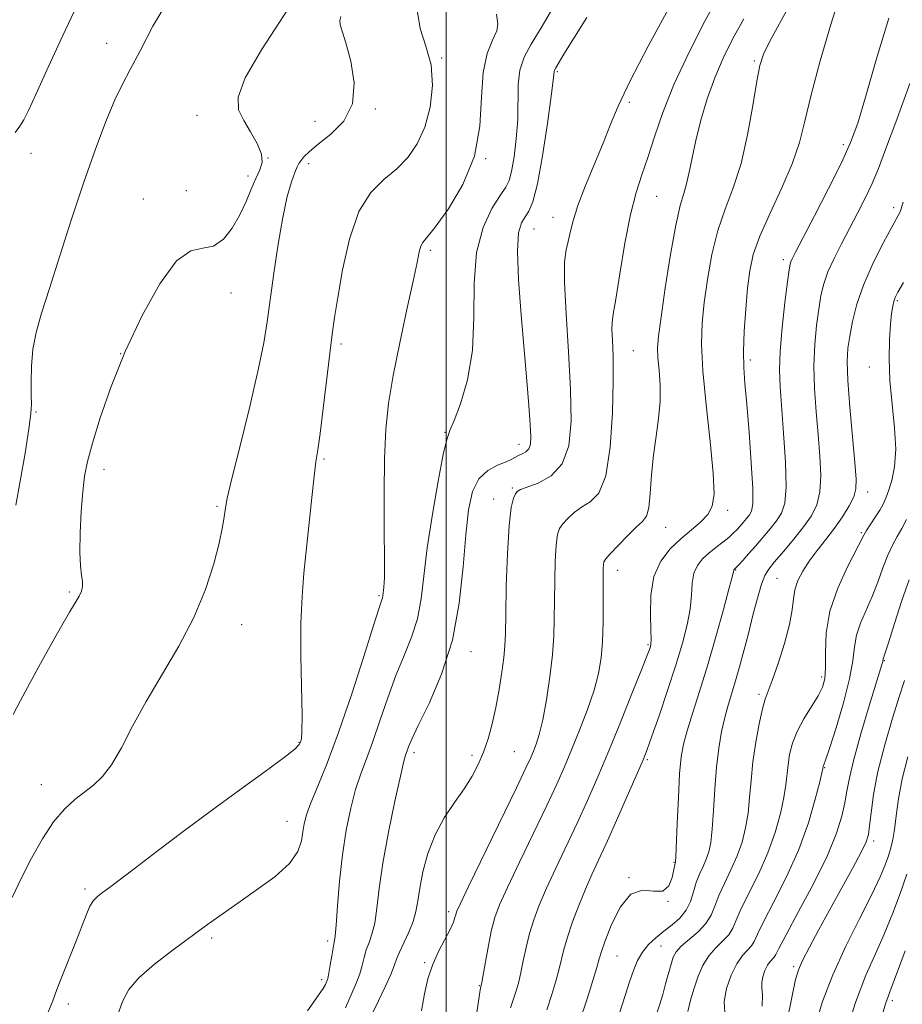
# Model space of a CAD drawing. Extents: x 2079800 to 2082700, y 312300 to 315200.
# Drawn here: x 2080418 to 2080588, y 313255 to 313445 of the extents above; entities that cross this region are included whole.
import ezdxf

# ---------------------------------------------------------------- set-up
doc = ezdxf.new("R2010")
doc.units = 0
doc.header["$MEASUREMENT"] = 0
for name, color, linetype, lineweight in [('32000', 7, 'Continuous', 0), ('DTM SPOT ELEVATION', 2, 'Continuous', 13), ('INDEX CONTOUR', 41, 'Continuous', 13), ('INTERMEDIATE CONTOUR', 44, 'Continuous', 0)]:
    doc.layers.add(name, color=color, linetype=linetype, lineweight=lineweight)

msp = doc.modelspace()

# ---------------------------------------------------------------- linework, layer by layer
at = {"layer": '32000', "flags": 128}
msp.add_lwpolyline([(2080500, 312500), (2080500, 315000)], dxfattribs=at)
at = {"layer": 'DTM SPOT ELEVATION'}
for p in [(2080434.7, 313440.11, 1228.6), (2080499.13, 313437.29, 1221.9), (2080559.25, 313436.68, 1208.2), (2080521.4, 313434.63, 1215.8), (2080535.26, 313428.74, 1213.7), (2080452.06, 313426.2, 1226.6), (2080486.39, 313427.42, 1223.8), (2080474.79, 313425.08, 1225), (2080576.39, 313420.56, 1204.4), (2080420.15, 313418.91, 1229.3), (2080465.73, 313417.99, 1226), (2080473.57, 313416.9, 1223.4), (2080507.59, 313417.88, 1220), (2080461.86, 313414.58, 1226.4), (2080449.99, 313411.76, 1227.4), (2080441.76, 313410.15, 1226.6), (2080540.47, 313410.67, 1211.1), (2080586.1, 313408.48, 1200.4), (2080520.56, 313406.62, 1214.7), (2080516.88, 313404.34, 1215.1), (2080496.97, 313400.26, 1219.7), (2080564.87, 313398.46, 1204.4), (2080458.59, 313392.08, 1225.2), (2080586.78, 313390.59, 1197.8), (2080479.74, 313382.22, 1221.7), (2080536, 313380.94, 1211.1), (2080437.42, 313380.39, 1226), (2080558.52, 313379.19, 1205.6), (2080581.37, 313377.83, 1198.6), (2080421.09, 313369.16, 1227.9), (2080499.77, 313365.24, 1218.1), (2080514.01, 313362.93, 1216.6), (2080476.5, 313360.09, 1221.8), (2080434.18, 313358.13, 1225.4), (2080512.73, 313354.55, 1214.2), (2080509.15, 313352.43, 1214.6), (2080581.09, 313353.79, 1199.4), (2080455.89, 313351.02, 1224.2), (2080554.15, 313350.26, 1207.6), (2080542.21, 313347, 1209.2), (2080579.85, 313345.94, 1198.2), (2080555.7, 313338.77, 1203.9), (2080532.96, 313338.71, 1209.4), (2080563.61, 313337.16, 1201), (2080427.5, 313334.55, 1226.2), (2080487.09, 313333.85, 1220.2), (2080460.64, 313328.23, 1223.3), (2080538.79, 313324.41, 1208.2), (2080504.78, 313323.05, 1215.4), (2080584.31, 313321.35, 1193.9), (2080572.21, 313318.17, 1198.4), (2080560.19, 313314.83, 1200.3), (2080471.67, 313305.64, 1222.1), (2080493.8, 313303.64, 1215.6), (2080505, 313303.14, 1214.4), (2080513.14, 313303.79, 1213), (2080538.69, 313302.3, 1205.8), (2080572.82, 313300.75, 1195.9), (2080422.15, 313297.5, 1224.7), (2080469.4, 313290.45, 1220.8), (2080582.24, 313286.64, 1191.6), (2080543.81, 313282.51, 1204.1), (2080535.19, 313279.55, 1204), (2080430.51, 313277.4, 1222.3), (2080542.68, 313275.04, 1204), (2080500.45, 313273.07, 1212.4), (2080454.92, 313267.97, 1219.7), (2080477.18, 313267.39, 1218.4), (2080541.33, 313266.44, 1201), (2080495.84, 313263.22, 1212.2), (2080532.88, 313264.53, 1203.1), (2080566.84, 313262.47, 1192.3), (2080476.07, 313259.99, 1218.4), (2080506.37, 313258.78, 1210.1), (2080585.85, 313255.95, 1185.6), (2080427.3, 313255.28, 1221.6)]:
    msp.add_point(p, dxfattribs=at)
at = {"layer": 'INDEX CONTOUR'}
for points in [[(2080417.089, 313422.935, 1230), (2080417.975, 313424.122, 1230), (2080418.749, 313425.354, 1230), (2080419.668, 313427.186, 1230), (2080421.071, 313430.244, 1230), (2080423.176, 313434.895, 1230), (2080425.737, 313440.475, 1230), (2080428.392, 313446.061, 1230)], [(2080436.882, 313253.446, 1220), (2080437.808, 313255.92, 1220), (2080438.983, 313258.08, 1220), (2080440.913, 313260.327, 1220), (2080443.906, 313262.94, 1220), (2080447.503, 313265.714, 1220), (2080454.086, 313270.543, 1220), (2080456.889, 313272.571, 1220), (2080459.929, 313274.704, 1220), (2080463.479, 313277.151, 1220), (2080467.028, 313279.768, 1220), (2080469.867, 313282.325, 1220), (2080471.487, 313284.629, 1220), (2080472.178, 313286.652, 1220), (2080472.429, 313288.404, 1220), (2080472.674, 313289.962, 1220), (2080473.131, 313291.673, 1220), (2080473.965, 313293.951, 1220), (2080475.301, 313297.18, 1220), (2080477.104, 313301.619, 1220), (2080479.302, 313307.499, 1220), (2080481.767, 313314.752, 1220), (2080484.145, 313322.131, 1220), (2080486.029, 313328.09, 1220), (2080487.127, 313331.508, 1220), (2080487.761, 313333.442, 1220), (2080487.827, 313333.791, 1220), (2080488.03, 313335.493, 1220), (2080488.116, 313337.229, 1220), (2080488.148, 313340.745, 1220), (2080488.106, 313346.495, 1220), (2080488.066, 313353.456, 1220), (2080488.13, 313360.237, 1220), (2080488.395, 313365.838, 1220), (2080488.939, 313370.826, 1220), (2080489.833, 313376.159, 1220), (2080491.088, 313382.447, 1220), (2080492.458, 313388.889, 1220), (2080493.636, 313394.338, 1220), (2080494.395, 313397.932, 1220), (2080494.837, 313399.97, 1220), (2080495.145, 313401.04, 1220), (2080495.532, 313401.746, 1220), (2080497.908, 313404.746, 1220), (2080500.421, 313408.217, 1220), (2080503.217, 313412.907, 1220), (2080505.437, 313418.371, 1220), (2080506.483, 313424.147, 1220), (2080506.802, 313429.703, 1220), (2080507.103, 313434.495, 1220), (2080507.901, 313438.112, 1220), (2080508.926, 313440.688, 1220), (2080509.717, 313442.492, 1220), (2080509.945, 313443.785, 1220), (2080509.709, 313445.707, 1220)], [(2080505.886, 313253.625, 1210), (2080506.415, 313257.075, 1210), (2080506.631, 313258.405, 1210), (2080506.723, 313258.813, 1210), (2080506.83, 313259.388, 1210), (2080507.535, 313263.399, 1210), (2080508.116, 313266.545, 1210), (2080508.733, 313269.541, 1210), (2080509.365, 313271.929, 1210), (2080510.276, 313274.347, 1210), (2080511.802, 313277.71, 1210), (2080514.128, 313282.595, 1210), (2080519.354, 313293.488, 1210), (2080521.265, 313297.575, 1210), (2080522.748, 313300.899, 1210), (2080524.134, 313304.177, 1210), (2080525.658, 313307.933, 1210), (2080527.178, 313311.91, 1210), (2080528.46, 313315.658, 1210), (2080529.325, 313318.875, 1210), (2080529.827, 313321.849, 1210), (2080530.077, 313325.017, 1210), (2080530.178, 313328.647, 1210), (2080530.193, 313332.331, 1210), (2080530.177, 313337.687, 1210), (2080530.198, 313339.046, 1210), (2080530.237, 313339.834, 1210), (2080530.335, 313340.333, 1210), (2080530.697, 313340.892, 1210), (2080531.572, 313341.877, 1210), (2080533.09, 313343.504, 1210), (2080534.915, 313345.4, 1210), (2080536.594, 313347.041, 1210), (2080537.775, 313348.108, 1210), (2080538.511, 313349.103, 1210), (2080538.956, 313350.731, 1210), (2080539.255, 313353.491, 1210), (2080539.526, 313357.049, 1210), (2080539.874, 313360.864, 1210), (2080540.361, 313364.495, 1210), (2080540.848, 313367.911, 1210), (2080541.153, 313371.179, 1210), (2080541.15, 313374.322, 1210), (2080540.955, 313377.189, 1210), (2080540.743, 313379.579, 1210), (2080540.675, 313381.499, 1210), (2080540.843, 313383.771, 1210), (2080541.323, 313387.42, 1210), (2080542.147, 313393.036, 1210), (2080543.161, 313399.468, 1210), (2080544.169, 313405.129, 1210), (2080545.011, 313408.855, 1210), (2080545.693, 313411.181, 1210), (2080546.256, 313413.063, 1210), (2080546.759, 313415.302, 1210), (2080547.308, 313418.079, 1210), (2080548.023, 313421.42, 1210), (2080548.999, 313425.29, 1210), (2080550.22, 313429.418, 1210), (2080551.649, 313433.47, 1210), (2080553.262, 313437.225, 1210), (2080555.101, 313440.898, 1210), (2080557.227, 313444.816, 1210)], [(2080538.947, 313248.824, 1200), (2080541.09, 313255.271, 1200), (2080541.644, 313257.087, 1200), (2080542.214, 313259.133, 1200), (2080543.25, 313262.964, 1200), (2080543.681, 313264.29, 1200), (2080544.259, 313265.346, 1200), (2080545.232, 313266.41, 1200), (2080548.463, 313269.174, 1200), (2080549.972, 313270.75, 1200), (2080550.967, 313272.368, 1200), (2080551.67, 313274.119, 1200), (2080552.434, 313276.133, 1200), (2080553.514, 313278.49, 1200), (2080554.77, 313281.086, 1200), (2080555.965, 313283.773, 1200), (2080556.905, 313286.438, 1200), (2080557.589, 313289.137, 1200), (2080558.06, 313291.963, 1200), (2080558.375, 313294.999, 1200), (2080558.651, 313298.284, 1200), (2080559.018, 313301.845, 1200), (2080559.564, 313305.618, 1200), (2080560.209, 313309.185, 1200), (2080560.83, 313312.038, 1200), (2080561.355, 313313.903, 1200), (2080561.921, 313315.436, 1200), (2080562.72, 313317.526, 1200), (2080563.853, 313320.775, 1200), (2080565.073, 313324.638, 1200), (2080566.047, 313328.286, 1200), (2080566.549, 313331.085, 1200), (2080566.786, 313333.197, 1200), (2080567.072, 313334.981, 1200), (2080567.665, 313336.742, 1200), (2080568.599, 313338.565, 1200), (2080569.849, 313340.481, 1200), (2080571.371, 313342.509, 1200), (2080573.04, 313344.631, 1200), (2080574.707, 313346.816, 1200), (2080576.233, 313349.012, 1200), (2080577.496, 313351.079, 1200), (2080578.385, 313352.857, 1200), (2080578.819, 313354.355, 1200), (2080578.856, 313356.263, 1200), (2080578.59, 313359.438, 1200), (2080578.127, 313364.372, 1200), (2080577.623, 313370.089, 1200), (2080577.249, 313375.244, 1200), (2080577.138, 313378.86, 1200), (2080577.282, 313381.416, 1200), (2080577.638, 313383.759, 1200), (2080578.187, 313386.572, 1200), (2080579.019, 313389.885, 1200), (2080580.25, 313393.565, 1200), (2080581.915, 313397.426, 1200), (2080583.725, 313401.064, 1200), (2080585.309, 313404.023, 1200), (2080587.324, 313407.685, 1200), (2080587.475, 313408.026, 1200), (2080587.536, 313408.247, 1200), (2080587.571, 313408.445, 1200), (2080587.658, 313408.766, 1200), (2080587.925, 313409.551, 1200)], [(2080570.898, 313250.892, 1190), (2080572.385, 313255.737, 1190), (2080574.363, 313260.918, 1190), (2080576.892, 313266.432, 1190), (2080579.575, 313271.788, 1190), (2080581.901, 313276.367, 1190), (2080583.488, 313279.721, 1190), (2080584.459, 313282.072, 1190), (2080585.069, 313283.809, 1190), (2080585.534, 313285.308, 1190), (2080585.918, 313286.892, 1190), (2080586.251, 313288.87, 1190), (2080586.579, 313291.487, 1190), (2080587.026, 313294.743, 1190), (2080587.734, 313298.573, 1190), (2080588.793, 313302.851, 1190)]]:
    msp.add_polyline3d(points, dxfattribs=at)
at = {"layer": 'INTERMEDIATE CONTOUR'}
for points in [[(2080416.724, 313310.982, 1226), (2080418.133, 313313.641, 1226), (2080419.915, 313316.969, 1226), (2080421.993, 313320.804, 1226), (2080424.131, 313324.693, 1226), (2080426.058, 313328.108, 1226), (2080427.555, 313330.652, 1226), (2080428.638, 313332.438, 1226), (2080429.378, 313333.711, 1226), (2080429.839, 313334.702, 1226), (2080430.054, 313335.595, 1226), (2080430.052, 313336.558, 1226), (2080429.877, 313337.786, 1226), (2080429.653, 313339.569, 1226), (2080429.522, 313342.224, 1226), (2080429.589, 313345.887, 1226), (2080429.812, 313349.988, 1226), (2080430.111, 313353.78, 1226), (2080430.455, 313356.787, 1226), (2080431, 313359.616, 1226), (2080431.948, 313363.144, 1226), (2080433.467, 313368.031, 1226), (2080435.582, 313374.059, 1226), (2080438.282, 313380.79, 1226), (2080441.495, 313387.692, 1226), (2080444.904, 313393.838, 1226), (2080448.129, 313398.208, 1226), (2080450.879, 313400.174, 1226), (2080453.21, 313400.681, 1226), (2080455.266, 313401.072, 1226), (2080457.157, 313402.395, 1226), (2080458.862, 313404.532, 1226), (2080460.327, 313407.074, 1226), (2080461.521, 313409.652, 1226), (2080462.504, 313412.053, 1226), (2080463.364, 313414.105, 1226), (2080464.128, 313415.719, 1226), (2080464.59, 313417.159, 1226), (2080464.488, 313418.772, 1226), (2080463.664, 313420.799, 1226), (2080462.395, 313423.056, 1226), (2080461.061, 313425.254, 1226), (2080460.078, 313427.281, 1226), (2080459.985, 313429.749, 1226), (2080461.355, 313433.449, 1226), (2080464.474, 313438.84, 1226), (2080472.223, 313450.844, 1226)], [(2080512.383, 313254.515, 1208), (2080513.522, 313257.975, 1208), (2080513.96, 313259.517, 1208), (2080514.381, 313261.319, 1208), (2080514.839, 313263.581, 1208), (2080515.374, 313266.164, 1208), (2080516.024, 313268.848, 1208), (2080516.837, 313271.494, 1208), (2080517.896, 313274.297, 1208), (2080519.295, 313277.535, 1208), (2080521.079, 313281.392, 1208), (2080525.182, 313290.085, 1208), (2080527.174, 313294.442, 1208), (2080529.163, 313298.967, 1208), (2080531.284, 313303.985, 1208), (2080533.589, 313309.611, 1208), (2080535.801, 313315.11, 1208), (2080537.557, 313319.532, 1208), (2080538.6, 313322.197, 1208), (2080539.088, 313323.488, 1208), (2080539.281, 313324.053, 1208), (2080539.392, 313324.516, 1208), (2080539.44, 313325.399, 1208), (2080539.398, 313327.201, 1208), (2080539.293, 313330.211, 1208), (2080539.38, 313333.897, 1208), (2080539.972, 313337.519, 1208), (2080541.279, 313340.492, 1208), (2080543.107, 313342.851, 1208), (2080545.162, 313344.786, 1208), (2080547.17, 313346.469, 1208), (2080548.948, 313347.997, 1208), (2080550.333, 313349.447, 1208), (2080551.196, 313351.021, 1208), (2080551.529, 313353.406, 1208), (2080551.36, 313357.411, 1208), (2080550.761, 313363.47, 1208), (2080549.994, 313370.515, 1208), (2080549.368, 313377.105, 1208), (2080549.125, 313382.183, 1208), (2080549.247, 313386.25, 1208), (2080549.647, 313390.193, 1208), (2080550.262, 313394.675, 1208), (2080551.114, 313399.454, 1208), (2080552.248, 313404.062, 1208), (2080553.667, 313408.209, 1208), (2080555.219, 313412.314, 1208), (2080556.712, 313416.973, 1208), (2080557.984, 313422.507, 1208), (2080559, 313428.133, 1208), (2080559.755, 313432.793, 1208), (2080560.329, 313435.829, 1208), (2080561.129, 313438.19, 1208), (2080562.647, 313441.227, 1208), (2080568.381, 313451.78, 1208)], [(2080417.247, 313351.242, 1228), (2080418.069, 313355.854, 1228), (2080418.992, 313361.229, 1228), (2080419.748, 313365.909, 1228), (2080420.137, 313368.849, 1228), (2080420.238, 313370.674, 1228), (2080420.196, 313372.425, 1228), (2080420.151, 313374.906, 1228), (2080420.222, 313377.969, 1228), (2080420.52, 313381.228, 1228), (2080421.149, 313384.467, 1228), (2080422.181, 313388.154, 1228), (2080423.682, 313392.928, 1228), (2080425.668, 313399.175, 1228), (2080427.957, 313406.279, 1228), (2080430.32, 313413.372, 1228), (2080432.553, 313419.706, 1228), (2080434.565, 313425.023, 1228), (2080436.289, 313429.186, 1228), (2080437.734, 313432.249, 1228), (2080439.199, 313435.026, 1228), (2080441.056, 313438.521, 1228), (2080443.598, 313443.377, 1228), (2080446.79, 313448.783, 1228)], [(2080495.225, 313253.961, 1212), (2080495.812, 313257.241, 1212), (2080496.479, 313260.113, 1212), (2080497.359, 313262.773, 1212), (2080498.515, 313265.351, 1212), (2080499.742, 313267.708, 1212), (2080500.768, 313269.64, 1212), (2080501.39, 313271.002, 1212), (2080501.691, 313271.891, 1212), (2080501.827, 313272.462, 1212), (2080502.008, 313273.024, 1212), (2080502.67, 313274.48, 1212), (2080504.309, 313277.886, 1212), (2080513.525, 313296.891, 1212), (2080515.349, 313300.692, 1212), (2080516.28, 313302.698, 1212), (2080516.805, 313303.919, 1212), (2080517.325, 313305.252, 1212), (2080517.917, 313307.146, 1212), (2080518.577, 313309.936, 1212), (2080519.282, 313313.791, 1212), (2080519.937, 313318.194, 1212), (2080520.432, 313322.463, 1212), (2080520.691, 313326.105, 1212), (2080520.784, 313329.402, 1212), (2080520.815, 313332.826, 1212), (2080520.874, 313336.666, 1212), (2080520.987, 313340.466, 1212), (2080521.162, 313343.582, 1212), (2080521.419, 313345.568, 1212), (2080521.826, 313346.753, 1212), (2080522.461, 313347.66, 1212), (2080523.384, 313348.699, 1212), (2080524.591, 313349.823, 1212), (2080526.058, 313350.872, 1212), (2080527.722, 313351.865, 1212), (2080529.361, 313353.559, 1212), (2080530.71, 313356.889, 1212), (2080531.572, 313362.39, 1212), (2080532.006, 313368.987, 1212), (2080532.141, 313375.201, 1212), (2080532.097, 313379.859, 1212), (2080531.979, 313383.016, 1212), (2080531.889, 313385.029, 1212), (2080531.92, 313386.372, 1212), (2080532.143, 313387.976, 1212), (2080532.625, 313390.884, 1212), (2080533.4, 313395.744, 1212), (2080534.384, 313401.613, 1212), (2080535.463, 313407.152, 1212), (2080536.547, 313411.381, 1212), (2080537.649, 313414.755, 1212), (2080538.806, 313418.092, 1212), (2080540.088, 313422.068, 1212), (2080541.7, 313426.806, 1212), (2080543.875, 313432.292, 1212), (2080546.722, 313438.386, 1212), (2080549.835, 313444.46, 1212), (2080552.68, 313449.759, 1212)], [(2080519.336, 313254.157, 1206), (2080520.321, 313257.137, 1206), (2080521.09, 313259.646, 1206), (2080521.678, 313261.805, 1206), (2080522.631, 313265.783, 1206), (2080523.314, 313268.155, 1206), (2080524.308, 313271.059, 1206), (2080525.517, 313274.246, 1206), (2080526.789, 313277.36, 1206), (2080528.031, 313280.19, 1206), (2080531.01, 313286.683, 1206), (2080533.024, 313291.159, 1206), (2080535.099, 313295.834, 1206), (2080536.818, 313299.741, 1206), (2080537.908, 313302.269, 1206), (2080538.679, 313304.226, 1206), (2080539.587, 313306.776, 1206), (2080540.958, 313310.742, 1206), (2080542.599, 313315.599, 1206), (2080544.19, 313320.478, 1206), (2080545.462, 313324.687, 1206), (2080546.37, 313328.223, 1206), (2080546.922, 313331.253, 1206), (2080547.17, 313333.915, 1206), (2080547.325, 313336.215, 1206), (2080547.644, 313338.129, 1206), (2080548.323, 313339.659, 1206), (2080549.321, 313340.912, 1206), (2080550.543, 313342.027, 1206), (2080551.882, 313343.108, 1206), (2080553.198, 313344.132, 1206), (2080554.347, 313345.047, 1206), (2080555.224, 313345.821, 1206), (2080555.907, 313346.51, 1206), (2080556.52, 313347.192, 1206), (2080557.152, 313347.923, 1206), (2080557.774, 313348.665, 1206), (2080558.325, 313349.355, 1206), (2080558.743, 313350.079, 1206), (2080558.975, 313351.506, 1206), (2080558.966, 313354.454, 1206), (2080558.695, 313359.37, 1206), (2080558.266, 313365.232, 1206), (2080557.812, 313370.647, 1206), (2080557.452, 313374.614, 1206), (2080557.235, 313377.691, 1206), (2080557.192, 313380.825, 1206), (2080557.338, 313384.702, 1206), (2080557.621, 313388.958, 1206), (2080557.971, 313392.966, 1206), (2080558.378, 313396.315, 1206), (2080559.067, 313399.441, 1206), (2080560.327, 313402.996, 1206), (2080562.301, 313407.416, 1206), (2080564.571, 313412.272, 1206), (2080566.577, 313416.919, 1206), (2080567.938, 313420.972, 1206), (2080568.976, 313425.078, 1206), (2080570.194, 313430.141, 1206), (2080571.944, 313436.684, 1206), (2080573.981, 313443.707, 1206), (2080575.912, 313449.828, 1206)], [(2080473.32, 313253.995, 1218), (2080476.318, 313258.286, 1218), (2080476.78, 313259.013, 1218), (2080476.934, 313259.331, 1218), (2080477.061, 313259.642, 1218), (2080477.226, 313260.194, 1218), (2080477.444, 313261.2, 1218), (2080477.716, 313262.764, 1218), (2080478.007, 313264.541, 1218), (2080478.269, 313266.075, 1218), (2080478.47, 313267.127, 1218), (2080478.644, 313268.316, 1218), (2080478.843, 313270.475, 1218), (2080479.115, 313274.175, 1218), (2080479.502, 313278.93, 1218), (2080480.045, 313283.991, 1218), (2080480.769, 313288.721, 1218), (2080481.635, 313292.929, 1218), (2080482.589, 313296.541, 1218), (2080483.593, 313299.579, 1218), (2080484.679, 313302.47, 1218), (2080485.892, 313305.745, 1218), (2080487.265, 313309.757, 1218), (2080488.763, 313314.172, 1218), (2080490.337, 313318.481, 1218), (2080491.917, 313322.312, 1218), (2080493.352, 313325.836, 1218), (2080494.475, 313329.359, 1218), (2080495.193, 313333.19, 1218), (2080496.377, 313343.062, 1218), (2080497.345, 313349.479, 1218), (2080498.456, 313355.875, 1218), (2080499.438, 313360.955, 1218), (2080500.118, 313363.873, 1218), (2080500.713, 313365.586, 1218), (2080501.538, 313367.501, 1218), (2080502.78, 313370.747, 1218), (2080504.105, 313375.337, 1218), (2080505.051, 313381.001, 1218), (2080505.334, 313387.404, 1218), (2080505.39, 313393.924, 1218), (2080505.835, 313399.869, 1218), (2080507.089, 313404.676, 1218), (2080508.792, 313408.295, 1218), (2080510.39, 313410.802, 1218), (2080511.459, 313412.387, 1218), (2080512.109, 313413.688, 1218), (2080512.581, 313415.456, 1218), (2080513.058, 313418.231, 1218), (2080513.487, 313421.726, 1218), (2080513.753, 313425.441, 1218), (2080513.858, 313432.137, 1218), (2080514.175, 313434.94, 1218), (2080514.985, 313437.403, 1218), (2080516.339, 313439.94, 1218), (2080518.242, 313443.059, 1218), (2080520.64, 313447.117, 1218)], [(2080485.796, 313253.397, 1214), (2080486.965, 313255.894, 1214), (2080488.247, 313258.599, 1214), (2080489.33, 313260.972, 1214), (2080490.001, 313262.641, 1214), (2080490.459, 313263.912, 1214), (2080491.006, 313265.26, 1214), (2080492.818, 313269.098, 1214), (2080493.656, 313271.172, 1214), (2080494.181, 313273.094, 1214), (2080494.53, 313275.111, 1214), (2080494.919, 313277.572, 1214), (2080495.539, 313280.705, 1214), (2080496.492, 313284.249, 1214), (2080497.854, 313287.821, 1214), (2080499.64, 313291.105, 1214), (2080501.611, 313294.056, 1214), (2080503.468, 313296.697, 1214), (2080504.979, 313299.08, 1214), (2080506.179, 313301.356, 1214), (2080507.175, 313303.707, 1214), (2080508.054, 313306.287, 1214), (2080508.845, 313309.148, 1214), (2080509.558, 313312.317, 1214), (2080510.195, 313315.747, 1214), (2080510.723, 313319.099, 1214), (2080511.097, 313321.963, 1214), (2080511.296, 313324.172, 1214), (2080511.386, 313326.549, 1214), (2080511.452, 313330.163, 1214), (2080511.572, 313335.646, 1214), (2080511.776, 313341.885, 1214), (2080512.086, 313347.33, 1214), (2080512.504, 313350.803, 1214), (2080512.955, 313352.613, 1214), (2080513.35, 313353.442, 1214), (2080513.679, 313353.894, 1214), (2080514.266, 313354.247, 1214), (2080517.664, 313355.479, 1214), (2080520.171, 313356.866, 1214), (2080522.331, 313359.171, 1214), (2080523.593, 313362.657, 1214), (2080524.048, 313367.418, 1214), (2080523.946, 313373.502, 1214), (2080523.536, 313380.734, 1214), (2080523.059, 313388.038, 1214), (2080522.753, 313394.115, 1214), (2080522.792, 313398.035, 1214), (2080523.083, 313400.347, 1214), (2080523.47, 313401.97, 1214), (2080523.859, 313403.71, 1214), (2080524.412, 313405.934, 1214), (2080525.356, 313408.893, 1214), (2080526.82, 313412.702, 1214), (2080530.185, 313420.901, 1214), (2080531.541, 313424.362, 1214), (2080533.069, 313428.022, 1214), (2080535.386, 313432.882, 1214), (2080538.846, 313439.503, 1214), (2080542.76, 313446.696, 1214)], [(2080416.518, 313275.74, 1224), (2080418.279, 313279.444, 1224), (2080420.251, 313283.326, 1224), (2080422.353, 313287.073, 1224), (2080424.487, 313290.311, 1224), (2080426.565, 313292.77, 1224), (2080428.554, 313294.597, 1224), (2080432.196, 313297.391, 1224), (2080433.91, 313299.012, 1224), (2080435.659, 313301.311, 1224), (2080437.539, 313304.585, 1224), (2080439.694, 313308.717, 1224), (2080442.284, 313313.485, 1224), (2080448.582, 313324.114, 1224), (2080451.484, 313329.64, 1224), (2080453.709, 313335.047, 1224), (2080455.28, 313339.959, 1224), (2080456.312, 313343.957, 1224), (2080456.924, 313346.749, 1224), (2080457.241, 313348.558, 1224), (2080457.529, 313350.741, 1224), (2080457.906, 313352.575, 1224), (2080458.799, 313356.342, 1224), (2080460.356, 313362.67, 1224), (2080462.206, 313370.245, 1224), (2080463.849, 313377.272, 1224), (2080464.918, 313382.458, 1224), (2080465.581, 313386.526, 1224), (2080466.842, 313395.86, 1224), (2080467.672, 313401.46, 1224), (2080468.563, 313406.607, 1224), (2080469.443, 313410.588, 1224), (2080470.239, 313413.408, 1224), (2080470.875, 313415.254, 1224), (2080471.312, 313416.337, 1224), (2080471.656, 313416.973, 1224), (2080472.05, 313417.502, 1224), (2080472.652, 313418.22, 1224), (2080473.686, 313419.252, 1224), (2080475.388, 313420.675, 1224), (2080477.816, 313422.583, 1224), (2080480.302, 313425.112, 1224), (2080481.996, 313428.414, 1224), (2080482.304, 313432.48, 1224), (2080481.641, 313436.669, 1224), (2080480.677, 313440.179, 1224), (2080479.964, 313442.426, 1224), (2080479.59, 313443.688, 1224), (2080479.521, 313444.459, 1224), (2080479.751, 313445.242, 1224)], [(2080423.398, 313253.603, 1222), (2080424.313, 313255.908, 1222), (2080425.121, 313258.04, 1222), (2080426.218, 313260.812, 1222), (2080427.508, 313264.029, 1222), (2080428.777, 313267.243, 1222), (2080430.74, 313272.374, 1222), (2080431.491, 313274.091, 1222), (2080432.171, 313275.212, 1222), (2080432.914, 313275.986, 1222), (2080433.869, 313276.723, 1222), (2080435.213, 313277.721, 1222), (2080440.223, 313281.495, 1222), (2080444.386, 313284.648, 1222), (2080449.412, 313288.434, 1222), (2080454.872, 313292.493, 1222), (2080460.31, 313296.466, 1222), (2080465.155, 313299.987, 1222), (2080468.809, 313302.686, 1222), (2080470.871, 313304.324, 1222), (2080471.737, 313305.183, 1222), (2080472.003, 313305.672, 1222), (2080472.158, 313306.269, 1222), (2080472.264, 313307.706, 1222), (2080472.278, 313310.782, 1222), (2080472.076, 313322.286, 1222), (2080472.077, 313328.508, 1222), (2080472.276, 313333.676, 1222), (2080472.644, 313338.17, 1222), (2080474.155, 313352.71, 1222), (2080474.604, 313356.814, 1222), (2080474.962, 313359.581, 1222), (2080475.308, 313361.911, 1222), (2080475.749, 313365.048, 1222), (2080476.352, 313369.817, 1222), (2080477.634, 313380.429, 1222), (2080478.101, 313384.147, 1222), (2080478.55, 313387.323, 1222), (2080479.159, 313391.171, 1222), (2080480.089, 313396.493, 1222), (2080481.424, 313402.43, 1222), (2080483.23, 313407.709, 1222), (2080485.513, 313411.392, 1222), (2080488.036, 313413.882, 1222), (2080490.499, 313415.915, 1222), (2080492.654, 313418.128, 1222), (2080494.447, 313420.767, 1222), (2080495.87, 313423.978, 1222), (2080496.892, 313427.813, 1222), (2080497.364, 313431.944, 1222), (2080497.113, 313435.949, 1222), (2080496.119, 313439.534, 1222), (2080494.978, 313442.915, 1222), (2080494.441, 313446.437, 1222)], [(2080480.639, 313254.545, 1216), (2080481.256, 313256.039, 1216), (2080482.733, 313259.384, 1216), (2080483.387, 313261.086, 1216), (2080483.859, 313262.702, 1216), (2080484.233, 313264.226, 1216), (2080484.637, 313265.668, 1216), (2080485.159, 313267.082, 1216), (2080485.731, 313268.707, 1216), (2080486.25, 313270.824, 1216), (2080486.661, 313273.695, 1216), (2080487.119, 313277.498, 1216), (2080487.83, 313282.394, 1216), (2080488.914, 313288.314, 1216), (2080490.145, 313294.29, 1216), (2080491.212, 313299.131, 1216), (2080491.886, 313301.978, 1216), (2080492.253, 313303.322, 1216), (2080492.482, 313303.991, 1216), (2080492.764, 313304.762, 1216), (2080493.382, 313306.213, 1216), (2080494.645, 313308.872, 1216), (2080496.706, 313313.116, 1216), (2080499.095, 313318.711, 1216), (2080501.188, 313325.275, 1216), (2080502.519, 313332.37, 1216), (2080503.263, 313339.35, 1216), (2080503.751, 313345.516, 1216), (2080504.29, 313350.322, 1216), (2080505.081, 313353.841, 1216), (2080506.297, 313356.297, 1216), (2080508.012, 313357.916, 1216), (2080509.904, 313358.934, 1216), (2080511.549, 313359.585, 1216), (2080512.643, 313360.072, 1216), (2080513.935, 313360.793, 1216), (2080514.616, 313361.106, 1216), (2080515.314, 313361.49, 1216), (2080515.881, 313362.047, 1216), (2080516.202, 313362.915, 1216), (2080516.289, 313364.385, 1216), (2080516.182, 313366.785, 1216), (2080515.919, 313370.38, 1216), (2080515.521, 313375.164, 1216), (2080514.415, 313387.848, 1216), (2080513.919, 313394.559, 1216), (2080513.712, 313400.081, 1216), (2080513.93, 313403.607, 1216), (2080514.472, 313405.568, 1216), (2080515.176, 313406.705, 1216), (2080515.917, 313407.778, 1216), (2080516.701, 313409.607, 1216), (2080517.572, 313413.031, 1216), (2080518.536, 313418.468, 1216), (2080519.459, 313424.654, 1216), (2080520.17, 313429.905, 1216), (2080520.551, 313432.961, 1216), (2080520.743, 313434.658, 1216), (2080520.837, 313434.916, 1216), (2080521.098, 313435.386, 1216), (2080522.631, 313437.989, 1216), (2080524.333, 313440.775, 1216), (2080527.061, 313445.079, 1216)], [(2080525.662, 313251.901, 1204), (2080527.12, 313256.298, 1204), (2080528.22, 313259.775, 1204), (2080528.975, 313262.29, 1204), (2080529.446, 313263.946, 1204), (2080529.889, 313265.403, 1204), (2080530.605, 313267.461, 1204), (2080531.826, 313270.596, 1204), (2080533.507, 313273.973, 1204), (2080535.53, 313276.433, 1204), (2080537.749, 313277.196, 1204), (2080539.891, 313277.011, 1204), (2080541.653, 313277.008, 1204), (2080542.81, 313278.013, 1204), (2080543.465, 313279.629, 1204), (2080543.803, 313281.157, 1204), (2080543.982, 313282.057, 1204), (2080544.069, 313282.431, 1204), (2080544.106, 313282.541, 1204), (2080544.134, 313282.723, 1204), (2080544.182, 313283.612, 1204), (2080544.442, 313290.012, 1204), (2080544.661, 313294.972, 1204), (2080544.912, 313299.534, 1204), (2080545.2, 313302.796, 1204), (2080545.628, 313305.269, 1204), (2080546.328, 313307.823, 1204), (2080547.389, 313311.166, 1204), (2080548.744, 313315.37, 1204), (2080550.284, 313320.351, 1204), (2080551.883, 313325.88, 1204), (2080553.343, 313331.174, 1204), (2080554.447, 313335.305, 1204), (2080555.046, 313337.618, 1204), (2080555.316, 313338.739, 1204), (2080555.349, 313338.812, 1204), (2080555.396, 313338.872, 1204), (2080555.54, 313339.001, 1204), (2080555.757, 313339.22, 1204), (2080556.231, 313339.727, 1204), (2080557.052, 313340.626, 1204), (2080558.165, 313341.866, 1204), (2080559.482, 313343.357, 1204), (2080560.905, 313345.003, 1204), (2080562.305, 313346.671, 1204), (2080563.543, 313348.224, 1204), (2080564.499, 313349.669, 1204), (2080565.12, 313351.598, 1204), (2080565.374, 313354.747, 1204), (2080565.261, 313359.532, 1204), (2080564.917, 313365.082, 1204), (2080564.213, 313374.07, 1204), (2080564.091, 313377.296, 1204), (2080564.221, 313380.865, 1204), (2080564.627, 313385.414, 1204), (2080565.168, 313390.208, 1204), (2080565.662, 313394.169, 1204), (2080565.973, 313396.506, 1204), (2080566.152, 313397.588, 1204), (2080566.299, 313398.072, 1204), (2080566.552, 313398.616, 1204), (2080567.204, 313399.881, 1204), (2080570.872, 313406.918, 1204), (2080573.568, 313412.172, 1204), (2080576.026, 313417.112, 1204), (2080577.786, 313420.985, 1204), (2080579.164, 313424.741, 1204), (2080580.667, 313429.755, 1204), (2080582.686, 313436.887, 1204), (2080585.138, 313444.925, 1204)], [(2080533.316, 313253.5, 1202), (2080534.438, 313256.945, 1202), (2080535.277, 313259.56, 1202), (2080536.018, 313261.743, 1202), (2080536.796, 313263.621, 1202), (2080537.735, 313265.256, 1202), (2080538.928, 313266.707, 1202), (2080540.332, 313268.028, 1202), (2080541.873, 313269.275, 1202), (2080543.46, 313270.507, 1202), (2080544.943, 313271.817, 1202), (2080546.155, 313273.303, 1202), (2080546.99, 313275.02, 1202), (2080547.58, 313276.853, 1202), (2080548.118, 313278.645, 1202), (2080548.748, 313280.273, 1202), (2080549.42, 313281.759, 1202), (2080550.035, 313283.157, 1202), (2080550.52, 313284.581, 1202), (2080550.886, 313286.374, 1202), (2080551.169, 313288.939, 1202), (2080551.41, 313292.511, 1202), (2080551.664, 313296.669, 1202), (2080551.991, 313300.826, 1202), (2080552.436, 313304.508, 1202), (2080552.981, 313307.677, 1202), (2080553.592, 313310.404, 1202), (2080554.242, 313312.792, 1202), (2080555.659, 313317.443, 1202), (2080556.437, 313320.151, 1202), (2080557.26, 313323.19, 1202), (2080558.124, 313326.524, 1202), (2080559.014, 313330.048, 1202), (2080559.872, 313333.368, 1202), (2080560.629, 313336.023, 1202), (2080561.276, 313337.734, 1202), (2080562.032, 313338.957, 1202), (2080563.175, 313340.33, 1202), (2080564.875, 313342.321, 1202), (2080566.862, 313344.707, 1202), (2080568.761, 313347.094, 1202), (2080570.258, 313349.214, 1202), (2080571.295, 313351.322, 1202), (2080571.88, 313353.802, 1202), (2080572.04, 313356.944, 1202), (2080571.887, 313360.672, 1202), (2080571.553, 313364.821, 1202), (2080571.17, 313369.221, 1202), (2080570.857, 313373.692, 1202), (2080570.735, 313378.055, 1202), (2080570.882, 313382.137, 1202), (2080571.225, 313385.812, 1202), (2080571.65, 313388.964, 1202), (2080572.086, 313391.55, 1202), (2080572.635, 313393.829, 1202), (2080573.442, 313396.131, 1202), (2080574.606, 313398.714, 1202), (2080576.032, 313401.532, 1202), (2080579.125, 313407.41, 1202), (2080580.592, 313410.312, 1202), (2080581.921, 313413.132, 1202), (2080583.126, 313415.989, 1202), (2080584.514, 313419.625, 1202), (2080586.462, 313424.938, 1202), (2080589.216, 313432.339, 1202)], [(2080546.492, 313253.826, 1198), (2080546.999, 313256.025, 1198), (2080547.679, 313258.351, 1198), (2080548.465, 313260.616, 1198), (2080549.392, 313262.714, 1198), (2080550.522, 313264.558, 1198), (2080551.865, 313266.094, 1198), (2080553.224, 313267.402, 1198), (2080554.353, 313268.599, 1198), (2080555.111, 313269.835, 1198), (2080555.78, 313271.401, 1198), (2080556.749, 313273.62, 1198), (2080560.121, 313280.414, 1198), (2080561.894, 313284.388, 1198), (2080563.291, 313288.296, 1198), (2080564.293, 313291.899, 1198), (2080564.951, 313294.987, 1198), (2080565.33, 313297.43, 1198), (2080565.751, 313301.311, 1198), (2080566.061, 313303.287, 1198), (2080566.607, 313305.423, 1198), (2080567.509, 313307.724, 1198), (2080568.815, 313310.153, 1198), (2080571.551, 313314.576, 1198), (2080572.398, 313316.222, 1198), (2080572.837, 313317.842, 1198), (2080572.968, 313319.946, 1198), (2080572.935, 313322.918, 1198), (2080573.081, 313326.639, 1198), (2080573.795, 313330.861, 1198), (2080575.304, 313335.282, 1198), (2080577.176, 313339.372, 1198), (2080580.343, 313345.479, 1198), (2080580.853, 313346.345, 1198), (2080582.54, 313348.944, 1198), (2080583.4, 313350.3, 1198), (2080584.052, 313351.436, 1198), (2080584.574, 313352.561, 1198), (2080585.105, 313353.981, 1198), (2080585.72, 313355.961, 1198), (2080586.254, 313358.613, 1198), (2080586.478, 313362.007, 1198), (2080586.249, 313366.137, 1198), (2080585.775, 313370.682, 1198), (2080585.345, 313375.243, 1198), (2080585.186, 313379.458, 1198), (2080585.255, 313383.115, 1198), (2080585.444, 313386.041, 1198), (2080585.662, 313388.126, 1198), (2080585.883, 313389.522, 1198), (2080586.103, 313390.447, 1198), (2080586.362, 313391.172, 1198), (2080586.894, 313392.193, 1198), (2080587.978, 313394.061, 1198)], [(2080553.612, 313253.729, 1196), (2080553.474, 313255.783, 1196), (2080553.927, 313258.252, 1196), (2080554.828, 313260.804, 1196), (2080555.933, 313263.017, 1196), (2080557.026, 313264.583, 1196), (2080558.735, 313266.449, 1196), (2080559.255, 313267.303, 1196), (2080559.89, 313268.682, 1196), (2080561.065, 313271.108, 1196), (2080563.045, 313274.922, 1196), (2080565.471, 313279.742, 1196), (2080567.823, 313285.004, 1196), (2080569.677, 313290.153, 1196), (2080570.997, 313294.661, 1196), (2080571.842, 313298.01, 1196), (2080572.452, 313300.596, 1196), (2080572.524, 313300.973, 1196), (2080572.665, 313301.311, 1196), (2080572.986, 313302.213, 1196), (2080573.73, 313304.454, 1196), (2080574.989, 313308.402, 1196), (2080576.429, 313313.232, 1196), (2080577.606, 313317.823, 1196), (2080578.219, 313321.321, 1196), (2080578.525, 313323.955, 1196), (2080578.924, 313326.222, 1196), (2080579.714, 313328.539, 1196), (2080581.948, 313333.656, 1196), (2080583.023, 313336.453, 1196), (2080584.011, 313339.193, 1196), (2080584.948, 313341.619, 1196), (2080585.864, 313343.561, 1196), (2080586.767, 313345.182, 1196), (2080587.661, 313346.734, 1196), (2080588.564, 313348.484, 1196)], [(2080560.771, 313254.859, 1194), (2080560.856, 313257.04, 1194), (2080560.747, 313258.373, 1194), (2080560.699, 313259.398, 1194), (2080560.907, 313260.532, 1194), (2080561.321, 313261.704, 1194), (2080561.829, 313262.721, 1194), (2080562.331, 313263.441, 1194), (2080563.116, 313264.298, 1194), (2080563.399, 313264.77, 1194), (2080564, 313265.963, 1194), (2080565.38, 313268.595, 1194), (2080567.795, 313273.074, 1194), (2080570.695, 313278.553, 1194), (2080573.325, 313283.877, 1194), (2080575.103, 313288.132, 1194), (2080576.136, 313291.386, 1194), (2080576.703, 313293.952, 1194), (2080577.084, 313296.205, 1194), (2080577.558, 313298.771, 1194), (2080578.405, 313302.341, 1194), (2080579.783, 313307.273, 1194), (2080581.373, 313312.609, 1194), (2080583.886, 313320.806, 1194), (2080583.986, 313321.168, 1194), (2080584.054, 313321.582, 1194), (2080584.403, 313322.648, 1194), (2080585.078, 313324.764, 1194), (2080586.249, 313328.474, 1194), (2080587.678, 313332.908, 1194), (2080589.042, 313336.894, 1194)], [(2080565.547, 313251.801, 1192), (2080566.537, 313256.853, 1192), (2080567.196, 313259.973, 1192), (2080567.759, 313261.871, 1192), (2080568.566, 313263.646, 1192), (2080569.878, 313266.182, 1192), (2080571.646, 313269.482, 1192), (2080573.744, 313273.333, 1192), (2080578.142, 313281.363, 1192), (2080579.807, 313284.469, 1192), (2080580.775, 313286.443, 1192), (2080581.229, 313287.86, 1192), (2080581.457, 313289.521, 1192), (2080581.725, 313292.08, 1192), (2080582.207, 313295.608, 1192), (2080583.057, 313300.026, 1192), (2080584.346, 313305.137, 1192), (2080585.833, 313310.253, 1192), (2080587.193, 313314.568, 1192), (2080588.183, 313317.502, 1192)], [(2080576.59, 313248.82, 1188), (2080578.735, 313255.546, 1188), (2080580.733, 313260.805, 1188), (2080582.567, 313264.952, 1188), (2080584.273, 313268.703, 1188), (2080585.875, 313272.606, 1188), (2080587.337, 313276.553, 1188), (2080588.606, 313280.27, 1188)], [(2080583.915, 313253.344, 1186), (2080584.508, 313255.312, 1186), (2080584.99, 313256.7, 1186), (2080585.61, 313258.307, 1186), (2080586.644, 313261.038, 1186), (2080588.262, 313265.491, 1186)]]:
    msp.add_polyline3d(points, dxfattribs=at)

doc.saveas('drawing.dxf')
